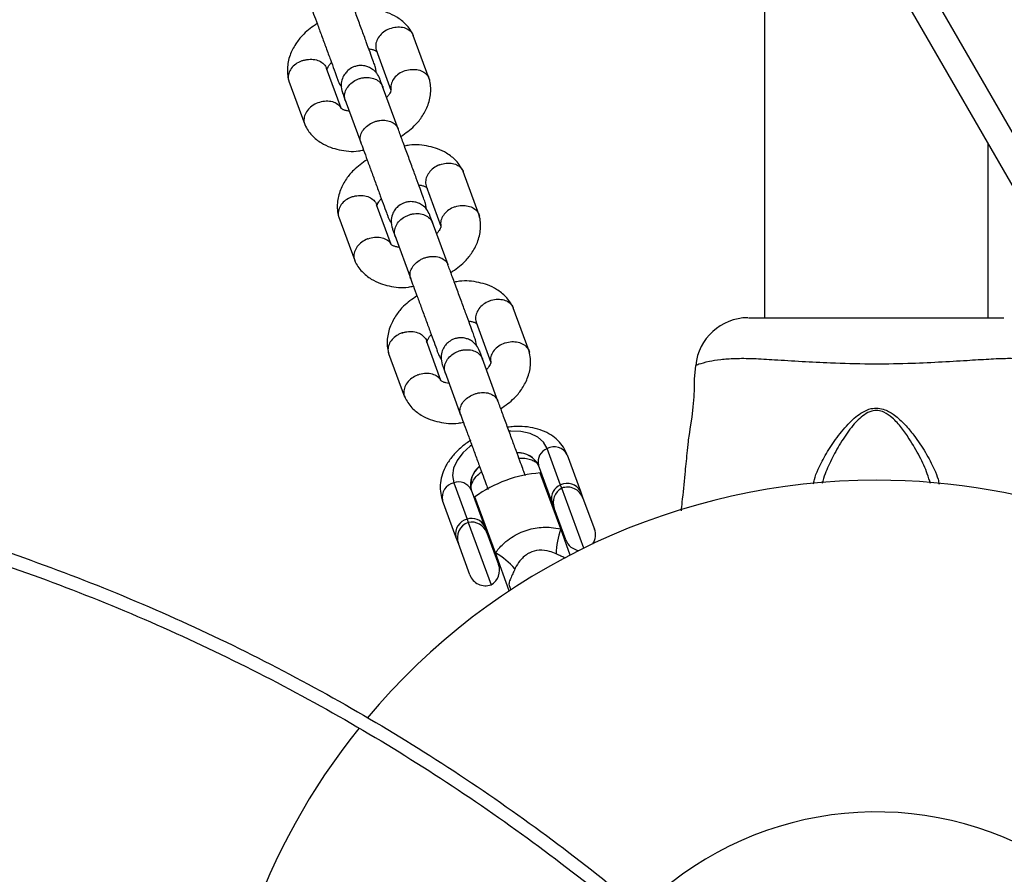
# Model space of a CAD drawing. Units: millimetres. Extents: x -7572 to 7985, y -3372 to 9873.
# Drawn here: x -2565 to -2416, y 4064 to 4193 of the extents above; entities that cross this region are included whole.
import ezdxf

# ---------------------------------------------------------------- set-up
doc = ezdxf.new("R2010")
doc.units = ezdxf.units.MM
doc.layers.add('Toestel 2D', color=7, linetype='Continuous', lineweight=20)

# ---------------------------------------------------------------- blocks, each defined once
blk = doc.blocks.new('BG-8191-RB')
at = {"layer": 'Toestel 2D', "linetype": 'Continuous', "lineweight": 25}
for p, q in [((-2371.42, 4100.26), (-2642.28, 4569.42)), ((-2379.62, 4106.47), (-2644.65, 4565.52)), ((-2452.62, 4232.9), (-2452.62, 4148.22)), ((-2503.13, 4184.22), (-2505.53, 4190.77)), ((-2511.12, 4188.59), (-2508.9, 4182.53)), ((-2516.4, 4179.8), (-2518.6, 4185.78)), ((-2511.07, 4185.1), (-2511.21, 4185.94)), ((-2524.29, 4183.89), (-2521.89, 4177.34)), ((-2507.82, 4176.69), (-2510.16, 4183.07)), ((-2515.79, 4181.01), (-2513.45, 4174.62)), ((-2418.92, 4148.22), (-2418.92, 4174.53)), ((-2495.61, 4163.7), (-2498.01, 4170.25)), ((-2503.6, 4168.07), (-2501.37, 4162.01)), ((-2503.55, 4164.58), (-2503.68, 4165.42)), ((-2508.88, 4159.28), (-2511.07, 4165.26)), ((-2516.77, 4163.37), (-2514.37, 4156.82)), ((-2500.29, 4156.17), (-2502.63, 4162.55)), ((-2508.27, 4160.49), (-2505.93, 4154.1)), ((-2488.08, 4143.18), (-2490.48, 4149.73)), ((-2496.07, 4147.55), (-2493.85, 4141.49)), ((-2455, 4148.22), (-2416.51, 4148.22)), ((-2501.36, 4138.76), (-2503.55, 4144.74)), ((-2496.02, 4144.06), (-2496.16, 4144.9)), ((-2509.25, 4142.85), (-2506.85, 4136.3)), ((-2492.77, 4135.65), (-2495.11, 4142.03)), ((-2462.99, 4141.01), (-2463.19, 4138.94)), ((-2500.74, 4139.97), (-2498.4, 4133.58)), ((-2483.34, 4123), (-2485.36, 4128.5)), ((-2482.35, 4127.57), (-2480.33, 4122.07)), ((-2484.66, 4120.51), (-2486.68, 4126)), ((-2483.31, 4116.37), (-2486.4, 4124.81)), ((-2499.44, 4123.34), (-2497.42, 4117.84)), ((-2483.17, 4122.53), (-2483.34, 4123)), ((-2479.85, 4113.48), (-2483.17, 4122.53)), ((-2496.82, 4122.29), (-2494.8, 4116.79)), ((-2493.16, 4112.76), (-2496.26, 4121.2)), ((-2480.33, 4122.07), (-2479.96, 4121.04)), ((-2479.96, 4121.04), (-2478.24, 4116.35)), ((-2499.11, 4115.18), (-2501.13, 4120.68)), ((-2484.29, 4119.49), (-2484.66, 4120.51)), ((-2484.28, 4119.46), (-2484.42, 4119.41)), ((-2482.54, 4114.73), (-2484.29, 4119.49)), ((-2497.42, 4117.84), (-2497.25, 4117.36)), ((-2497.25, 4117.36), (-2493.81, 4107.97)), ((-2494.8, 4116.79), (-2494.43, 4115.77)), ((-2481.87, 4112.45), (-2483.31, 4116.37)), ((-2498.74, 4114.16), (-2499.11, 4115.18)), ((-2494.43, 4115.77), (-2492.68, 4111.01)), ((-2494.28, 4115.79), (-2494.42, 4115.74)), ((-2497.01, 4109.46), (-2498.74, 4114.16)), ((-2482.7, 4114.71), (-2482.56, 4114.76)), ((-2491.07, 4107.03), (-2493.16, 4112.76)), ((-2492.7, 4111.04), (-2492.55, 4111.1)), ((-2491.01, 4107.6), (-2490.85, 4107.18))]:
    blk.add_line(p, q, dxfattribs=at)
at = {"layer": 'Toestel 2D', "linetype": 'Continuous', "lineweight": 25, "flags": 128}
for points in [[(-2463.19, 4138.94), (-2463.19, 4138.94), (-2463.19, 4138.94), (-2463.19, 4138.5), (-2463.21, 4137.59), (-2463.27, 4136.31), (-2463.4, 4134.81), (-2463.58, 4133.24), (-2463.79, 4131.78), (-2463.97, 4130.59), (-2464.09, 4129.82), (-2464.13, 4129.57), (-2464.13, 4129.57)], [(-2485.36, 4128.5), (-2485.9, 4129.45), (-2486.77, 4130.21), (-2487.93, 4130.76), (-2489.31, 4131.07), (-2490.84, 4131.12), (-2491.07, 4131.1)], [(-2496.74, 4129.03), (-2496.95, 4128.88), (-2498.09, 4127.85), (-2498.94, 4126.72), (-2499.46, 4125.56), (-2499.63, 4124.41), (-2499.44, 4123.34)]]:
    blk.add_lwpolyline(points, dxfattribs=at)
at = {"layer": 'Toestel 2D', "linetype": 'Continuous', "lineweight": 25}
for centre, radius, start, end in [((-2455.02, 4140.22), 8, 90.5569, 174.1695), ((-2484.58, 4126.49), 2.16, 111.1981, 193.0549), ((-2484.34, 4126.48), 2.27, 28.6877, 116.6761), ((-2489.75, 4124.43), 3.45, 27.0732, 91.8072), ((-2489.73, 4124.39), 3.45, 27.0668, 91.7526), ((-2493.46, 4123.08), 3.45, 128.5158, 193.2016), ((-2493.44, 4123.03), 3.45, 128.4612, 193.1952), ((-2485.04, 4105.86), 19, 94.0938, 126.1746), ((-2435.77, 4023.72), 100, 141.2557, 90), ((-2435.77, 4023.72), 100, 90, 140.0962), ((-2498.91, 4121.14), 2.27, 103.5922, 191.5806), ((-2498.74, 4121.3), 2.16, 27.2135, 109.0703), ((-2482.56, 4120.99), 2.16, 111.1981, 193.0549), ((-2481.94, 4120.35), 2.5, 119.3411, 200.1342), ((-2482.32, 4120.98), 2.27, 28.6877, 116.6761), ((-2482.31, 4120.18), 2.5, 20.1342, 110.1342), ((-2496.72, 4115.8), 2.16, 27.2135, 109.0703), ((-2496.89, 4115.64), 2.27, 103.5922, 191.5806), ((-2496.39, 4115.02), 2.5, 110.1342, 200.1342), ((-2496.78, 4114.91), 2.5, 20.1342, 100.9273), ((-2473.34, 4112.62), 10.65, 159.3562, 180.0088), ((-2480.58, 4115.49), 2.5, 327.2892, 20.1342), ((-2480.2, 4115.59), 2.5, 200.1342, 261.5474), ((-2498.34, 4103.46), 10.65, 40.2596, 60.9121), ((-2495.03, 4110.15), 2.5, 299.3411, 20.1342), ((-2494.67, 4110.32), 2.5, 200.1342, 290.1342), ((-2435.77, 4023.72), 50, 270, 135.3243)]:
    blk.add_arc(centre, radius, start, end, dxfattribs=at)
for points, knots in [([(-2511.21, 4185.94), (-2511.24, 4186.03), (-2511.31, 4186.21), (-2511.6, 4187), (-2512.03, 4188.19), (-2512.61, 4189.77), (-2513.3, 4191.65), (-2514.04, 4193.67), (-2514.78, 4195.69), (-2515.17, 4196.76), (-2515.37, 4197.3)], [0, 0, 0, 0, 0.106878, 0.218941, 0.336185, 0.458607, 0.586202, 0.718965, 0.856892, 1, 1, 1, 1]), ([(-2521.01, 4195.24), (-2520.86, 4194.84), (-2520.56, 4194.03), (-2519.99, 4192.48), (-2519.35, 4190.72), (-2518.67, 4188.87), (-2518, 4187.04), (-2517.45, 4185.53), (-2516.91, 4184.08), (-2517.1, 4184.52), (-2516.59, 4183.25), (-2516.36, 4183.02), (-2516.35, 4183.01)], [0, 0, 0, 0, 0.100658, 0.206181, 0.316583, 0.43186, 0.552008, 0.677023, 0.8069, 0.941634, 0.998652, 1, 1, 1, 1]), ([(-2505.55, 4190.83), (-2505.7, 4191.11), (-2506, 4191.68), (-2506.78, 4192.62), (-2507.9, 4193.53), (-2509.33, 4194.22), (-2511.16, 4194.71), (-2512.89, 4194.93), (-2514.13, 4194.66), (-2514.39, 4194.61)], [0, 0, 0, 0, 0.098875, 0.201719, 0.383325, 0.532992, 0.665126, 0.932541, 1, 1, 1, 1]), ([(-2520.02, 4192.55), (-2520.74, 4192.06), (-2521.94, 4191.23), (-2523.22, 4189.63), (-2524.14, 4187.96), (-2524.52, 4186.34), (-2524.53, 4184.97), (-2524.39, 4184.29), (-2524.31, 4183.95)], [0, 0, 0, 0, 0.2293882, 0.3864935, 0.5681477, 0.7746529, 0.8871209, 1, 1, 1, 1]), ([(-2509.1, 4191.79), (-2509.09, 4191.79), (-2508.76, 4191.92), (-2508.09, 4192.08), (-2507.12, 4192.04), (-2506.29, 4191.73), (-2505.8, 4191.27), (-2505.58, 4190.91), (-2505.53, 4190.76), (-2505.52, 4190.73)], [0, 0, 0, 0, 0.008575, 0.223306, 0.438036, 0.652739, 0.867401, 0.973557, 1, 1, 1, 1]), ([(-2509.1, 4191.79), (-2509.11, 4191.78), (-2509.44, 4191.65), (-2510.04, 4191.31), (-2510.74, 4190.62), (-2511.16, 4189.81), (-2511.23, 4189.13), (-2511.17, 4188.71), (-2511.1, 4188.56), (-2511.09, 4188.53)], [0, 0, 0, 0, 0.008575, 0.223309, 0.438042, 0.652763, 0.867436, 0.973585, 1, 1, 1, 1]), ([(-2512.24, 4188.75), (-2512.07, 4188.73), (-2511.67, 4188.67), (-2511.34, 4188.55), (-2511.1, 4188.41), (-2511, 4188.33), (-2510.96, 4188.23), (-2510.94, 4188.2)], [0, 0, 0, 0, 0.2167324, 0.4989634, 0.6992421, 0.9075906, 1, 1, 1, 1]), ([(-2522.23, 4186.97), (-2522.24, 4186.97), (-2522.26, 4186.96), (-2522.33, 4186.94), (-2522.53, 4186.87), (-2523.01, 4186.64), (-2523.66, 4186.16), (-2524.21, 4185.42), (-2524.42, 4184.62), (-2524.39, 4184.08), (-2524.28, 4183.85), (-2524.28, 4183.85)], [0, 0, 0, 0, 0.008575, 0.015064, 0.041028, 0.145209, 0.35575, 0.57044, 0.785094, 0.999707, 1, 1, 1, 1]), ([(-2522.23, 4186.97), (-2522.22, 4186.98), (-2522.19, 4186.99), (-2522.13, 4187.01), (-2521.93, 4187.07), (-2521.41, 4187.18), (-2520.58, 4187.2), (-2519.68, 4186.96), (-2518.99, 4186.47), (-2518.66, 4186.03), (-2518.6, 4185.78), (-2518.6, 4185.78)], [0, 0, 0, 0, 0.008574, 0.015064, 0.041027, 0.145205, 0.355741, 0.570446, 0.785116, 0.999725, 1, 1, 1, 1]), ([(-2518.52, 4185.5), (-2518.53, 4185.55), (-2518.54, 4185.63), (-2518.5, 4185.74), (-2518.43, 4185.92), (-2518.27, 4186.19), (-2518.07, 4186.49), (-2517.9, 4186.66), (-2517.87, 4186.68)], [0, 0, 0, 0, 0.199154, 0.374866, 0.538991, 0.759854, 0.963172, 1, 1, 1, 1]), ([(-2510.58, 4184.24), (-2510.72, 4184.53), (-2510.98, 4185.08), (-2511.61, 4185.66), (-2512.23, 4186.01), (-2512.89, 4186.21), (-2513.52, 4186.26), (-2514.15, 4186.16), (-2514.77, 4185.94), (-2515.35, 4185.56), (-2515.88, 4184.98), (-2516.27, 4184.25), (-2516.48, 4183.26), (-2516.31, 4182.55), (-2516.22, 4182.17)], [0, 0, 0, 0, 0.101712, 0.19068, 0.26541, 0.326423, 0.413221, 0.466403, 0.525397, 0.62016, 0.688387, 0.774057, 0.878615, 1, 1, 1, 1]), ([(-2506.78, 4185.45), (-2506.79, 4185.45), (-2507.12, 4185.33), (-2507.74, 4185.02), (-2508.45, 4184.37), (-2508.87, 4183.6), (-2508.97, 4182.98), (-2508.9, 4182.65), (-2508.89, 4182.58)], [0, 0, 0, 0, 0.009232, 0.2404, 0.471569, 0.702725, 0.933828, 1, 1, 1, 1]), ([(-2506.78, 4185.45), (-2506.76, 4185.46), (-2506.43, 4185.57), (-2505.75, 4185.7), (-2504.77, 4185.62), (-2503.93, 4185.28), (-2503.42, 4184.8), (-2503.17, 4184.38), (-2503.12, 4184.16), (-2503.09, 4184.06)], [0, 0, 0, 0, 0.008105, 0.21105, 0.413995, 0.616914, 0.819795, 0.920124, 1, 1, 1, 1]), ([(-2515.77, 4180.96), (-2515.78, 4180.97), (-2515.87, 4181.23), (-2515.94, 4181.78), (-2515.7, 4182.62), (-2515.15, 4183.38), (-2514.49, 4183.89), (-2513.89, 4184.18), (-2513.42, 4184.34), (-2512.76, 4184.46), (-2511.94, 4184.44), (-2511.07, 4184.15), (-2510.46, 4183.65), (-2510.22, 4183.23), (-2510.14, 4183.04), (-2510.14, 4183.03)], [0, 0, 0, 0, 0.004286, 0.111621, 0.218955, 0.326276, 0.433577, 0.48664, 0.539698, 0.592756, 0.700028, 0.807313, 0.914638, 0.995714, 1, 1, 1, 1]), ([(-2510.07, 4182.85), (-2510.24, 4183.29), (-2510.48, 4183.96), (-2510.59, 4184.26), (-2510.58, 4184.24), (-2510.58, 4184.24)], [0, 0, 0, 0, 0.569658, 0.85563, 1, 1, 1, 1]), ([(-2507.4, 4175.56), (-2506.69, 4176.05), (-2505.49, 4176.88), (-2504.2, 4178.48), (-2503.28, 4180.15), (-2502.9, 4181.77), (-2502.89, 4183.14), (-2503.04, 4183.82), (-2503.11, 4184.16)], [0, 0, 0, 0, 0.22939, 0.386495, 0.568149, 0.774654, 0.887122, 1, 1, 1, 1]), ([(-2516.22, 4182.17), (-2516.22, 4182.18), (-2516.22, 4182.19), (-2516.11, 4181.89), (-2515.87, 4181.22), (-2515.71, 4180.78)], [0, 0, 0, 0, 0.14437, 0.430342, 1, 1, 1, 1]), ([(-2508.9, 4182.61), (-2508.9, 4182.56), (-2508.88, 4182.48), (-2508.92, 4182.37), (-2508.99, 4182.19), (-2509.15, 4181.92), (-2509.36, 4181.62), (-2509.53, 4181.45), (-2509.55, 4181.43)], [0, 0, 0, 0, 0.199155, 0.374867, 0.538991, 0.759853, 0.963169, 1, 1, 1, 1]), ([(-2519.91, 4180.64), (-2519.92, 4180.63), (-2520.24, 4180.5), (-2520.85, 4180.16), (-2521.54, 4179.47), (-2521.97, 4178.66), (-2522.04, 4177.98), (-2521.96, 4177.49), (-2521.86, 4177.28), (-2521.82, 4177.19)], [0, 0, 0, 0, 0.008098, 0.210881, 0.413663, 0.616419, 0.819137, 0.919386, 1, 1, 1, 1]), ([(-2519.91, 4180.64), (-2519.89, 4180.64), (-2519.57, 4180.77), (-2518.9, 4180.93), (-2517.93, 4180.89), (-2517.11, 4180.58), (-2516.65, 4180.2), (-2516.51, 4179.94), (-2516.49, 4179.9)], [0, 0, 0, 0, 0.009535, 0.248296, 0.487058, 0.725805, 0.9645, 1, 1, 1, 1]), ([(-2515.18, 4179.36), (-2515.36, 4179.38), (-2515.75, 4179.44), (-2516.09, 4179.56), (-2516.32, 4179.7), (-2516.42, 4179.78), (-2516.47, 4179.88), (-2516.48, 4179.91)], [0, 0, 0, 0, 0.216755, 0.499018, 0.699319, 0.907691, 1, 1, 1, 1]), ([(-2521.87, 4177.28), (-2521.72, 4177), (-2521.42, 4176.43), (-2520.65, 4175.49), (-2519.52, 4174.58), (-2518.09, 4173.89), (-2516.26, 4173.4), (-2514.54, 4173.18), (-2513.29, 4173.45), (-2513.04, 4173.5)], [0, 0, 0, 0, 0.098875, 0.201719, 0.383325, 0.532993, 0.665126, 0.932542, 1, 1, 1, 1]), ([(-2513.45, 4174.62), (-2513.45, 4174.63), (-2513.54, 4174.88), (-2513.6, 4175.4), (-2513.35, 4176.2), (-2512.79, 4176.93), (-2512.12, 4177.42), (-2511.52, 4177.71), (-2511.04, 4177.87), (-2510.39, 4178), (-2509.58, 4178), (-2508.72, 4177.73), (-2508.12, 4177.27), (-2507.89, 4176.88), (-2507.82, 4176.7), (-2507.82, 4176.69)], [0, 0, 0, 0, 0.004287, 0.111621, 0.218955, 0.326276, 0.433577, 0.48664, 0.539698, 0.592756, 0.700028, 0.807313, 0.914638, 0.995713, 1, 1, 1, 1]), ([(-2503.68, 4165.42), (-2503.72, 4165.51), (-2503.78, 4165.69), (-2504.07, 4166.48), (-2504.51, 4167.67), (-2505.09, 4169.25), (-2505.78, 4171.13), (-2506.52, 4173.15), (-2507.26, 4175.17), (-2507.65, 4176.24), (-2507.85, 4176.78)], [0, 0, 0, 0, 0.106878, 0.218941, 0.336185, 0.458607, 0.586202, 0.718965, 0.856892, 1, 1, 1, 1]), ([(-2513.48, 4174.72), (-2513.34, 4174.32), (-2513.04, 4173.51), (-2512.47, 4171.96), (-2511.83, 4170.2), (-2511.15, 4168.35), (-2510.48, 4166.52), (-2509.92, 4165.01), (-2509.39, 4163.56), (-2509.57, 4164), (-2509.07, 4162.72), (-2508.83, 4162.5), (-2508.83, 4162.49)], [0, 0, 0, 0, 0.100658, 0.206181, 0.316583, 0.43186, 0.552008, 0.677023, 0.8069, 0.941634, 0.998652, 1, 1, 1, 1]), ([(-2498.03, 4170.31), (-2498.18, 4170.59), (-2498.48, 4171.16), (-2499.25, 4172.1), (-2500.38, 4173.01), (-2501.81, 4173.7), (-2503.64, 4174.19), (-2505.36, 4174.41), (-2506.61, 4174.14), (-2506.86, 4174.09)], [0, 0, 0, 0, 0.098875, 0.201719, 0.383325, 0.532992, 0.665126, 0.932541, 1, 1, 1, 1]), ([(-2512.5, 4172.03), (-2513.21, 4171.54), (-2514.41, 4170.71), (-2515.7, 4169.11), (-2516.62, 4167.44), (-2517, 4165.82), (-2517.01, 4164.45), (-2516.86, 4163.77), (-2516.79, 4163.43)], [0, 0, 0, 0, 0.229388, 0.386493, 0.568148, 0.774653, 0.887121, 1, 1, 1, 1]), ([(-2501.58, 4171.27), (-2501.59, 4171.26), (-2501.91, 4171.13), (-2502.52, 4170.79), (-2503.21, 4170.1), (-2503.64, 4169.29), (-2503.71, 4168.61), (-2503.65, 4168.19), (-2503.58, 4168.04), (-2503.57, 4168.01)], [0, 0, 0, 0, 0.008575, 0.223309, 0.438042, 0.652763, 0.867436, 0.973585, 1, 1, 1, 1]), ([(-2501.58, 4171.27), (-2501.56, 4171.27), (-2501.24, 4171.4), (-2500.56, 4171.56), (-2499.6, 4171.52), (-2498.77, 4171.21), (-2498.28, 4170.75), (-2498.05, 4170.39), (-2498.01, 4170.24), (-2498, 4170.21)], [0, 0, 0, 0, 0.008575, 0.223306, 0.438036, 0.652739, 0.867401, 0.973557, 1, 1, 1, 1]), ([(-2504.72, 4168.23), (-2504.54, 4168.21), (-2504.15, 4168.15), (-2503.81, 4168.03), (-2503.58, 4167.89), (-2503.48, 4167.81), (-2503.43, 4167.71), (-2503.42, 4167.68)], [0, 0, 0, 0, 0.2167324, 0.4989634, 0.6992421, 0.9075906, 1, 1, 1, 1]), ([(-2514.71, 4166.45), (-2514.72, 4166.45), (-2514.74, 4166.44), (-2514.8, 4166.42), (-2515, 4166.34), (-2515.48, 4166.12), (-2516.14, 4165.64), (-2516.68, 4164.9), (-2516.9, 4164.1), (-2516.87, 4163.56), (-2516.76, 4163.33), (-2516.76, 4163.33)], [0, 0, 0, 0, 0.008575, 0.015064, 0.041028, 0.145209, 0.35575, 0.57044, 0.785094, 0.999707, 1, 1, 1, 1]), ([(-2514.71, 4166.45), (-2514.69, 4166.46), (-2514.67, 4166.47), (-2514.61, 4166.49), (-2514.41, 4166.55), (-2513.88, 4166.66), (-2513.06, 4166.68), (-2512.16, 4166.44), (-2511.46, 4165.95), (-2511.14, 4165.51), (-2511.07, 4165.26), (-2511.07, 4165.26)], [0, 0, 0, 0, 0.008574, 0.015064, 0.041027, 0.145205, 0.355741, 0.570446, 0.785116, 0.999725, 1, 1, 1, 1]), ([(-2511, 4164.98), (-2511, 4165.03), (-2511.02, 4165.11), (-2510.98, 4165.22), (-2510.91, 4165.4), (-2510.75, 4165.67), (-2510.54, 4165.97), (-2510.37, 4166.14), (-2510.35, 4166.16)], [0, 0, 0, 0, 0.199154, 0.374866, 0.538991, 0.759854, 0.963172, 1, 1, 1, 1]), ([(-2503.06, 4163.72), (-2503.2, 4164.01), (-2503.46, 4164.56), (-2504.09, 4165.14), (-2504.7, 4165.49), (-2505.37, 4165.69), (-2506, 4165.74), (-2506.63, 4165.64), (-2507.25, 4165.42), (-2507.83, 4165.04), (-2508.36, 4164.46), (-2508.74, 4163.73), (-2508.96, 4162.74), (-2508.79, 4162.03), (-2508.69, 4161.65)], [0, 0, 0, 0, 0.101712, 0.19068, 0.26541, 0.326423, 0.413221, 0.466403, 0.525397, 0.62016, 0.688387, 0.774057, 0.878615, 1, 1, 1, 1]), ([(-2508.25, 4160.44), (-2508.25, 4160.45), (-2508.35, 4160.71), (-2508.41, 4161.26), (-2508.18, 4162.1), (-2507.63, 4162.86), (-2506.97, 4163.37), (-2506.37, 4163.66), (-2505.89, 4163.82), (-2505.24, 4163.94), (-2504.42, 4163.92), (-2503.54, 4163.63), (-2502.94, 4163.13), (-2502.69, 4162.71), (-2502.62, 4162.51), (-2502.62, 4162.5)], [0, 0, 0, 0, 0.004286, 0.111621, 0.218955, 0.326276, 0.433577, 0.48664, 0.539698, 0.592756, 0.700028, 0.807313, 0.914638, 0.995714, 1, 1, 1, 1]), ([(-2499.25, 4164.93), (-2499.26, 4164.93), (-2499.6, 4164.81), (-2500.21, 4164.5), (-2500.92, 4163.85), (-2501.35, 4163.08), (-2501.45, 4162.45), (-2501.38, 4162.13), (-2501.36, 4162.06)], [0, 0, 0, 0, 0.009232, 0.2404, 0.471569, 0.702725, 0.933828, 1, 1, 1, 1]), ([(-2499.25, 4164.93), (-2499.24, 4164.94), (-2498.91, 4165.05), (-2498.22, 4165.18), (-2497.25, 4165.1), (-2496.4, 4164.76), (-2495.9, 4164.28), (-2495.65, 4163.86), (-2495.59, 4163.63), (-2495.57, 4163.54)], [0, 0, 0, 0, 0.008105, 0.21105, 0.413995, 0.616914, 0.819795, 0.920124, 1, 1, 1, 1]), ([(-2502.55, 4162.33), (-2502.71, 4162.77), (-2502.96, 4163.43), (-2503.07, 4163.74), (-2503.06, 4163.72), (-2503.06, 4163.72)], [0, 0, 0, 0, 0.569658, 0.85563, 1, 1, 1, 1]), ([(-2499.88, 4155.04), (-2499.16, 4155.53), (-2497.96, 4156.36), (-2496.68, 4157.96), (-2495.76, 4159.63), (-2495.38, 4161.25), (-2495.37, 4162.62), (-2495.51, 4163.3), (-2495.59, 4163.64)], [0, 0, 0, 0, 0.2293896, 0.3864948, 0.5681488, 0.7746539, 0.8871219, 1, 1, 1, 1]), ([(-2508.69, 4161.65), (-2508.69, 4161.66), (-2508.7, 4161.67), (-2508.59, 4161.37), (-2508.35, 4160.7), (-2508.18, 4160.26)], [0, 0, 0, 0, 0.14437, 0.430342, 1, 1, 1, 1]), ([(-2501.38, 4162.09), (-2501.37, 4162.04), (-2501.36, 4161.96), (-2501.4, 4161.85), (-2501.47, 4161.67), (-2501.63, 4161.4), (-2501.83, 4161.1), (-2502, 4160.93), (-2502.03, 4160.91)], [0, 0, 0, 0, 0.199155, 0.374867, 0.538991, 0.759853, 0.963169, 1, 1, 1, 1]), ([(-2512.38, 4160.12), (-2512.4, 4160.11), (-2512.72, 4159.98), (-2513.33, 4159.64), (-2514.02, 4158.95), (-2514.44, 4158.14), (-2514.52, 4157.46), (-2514.44, 4156.97), (-2514.34, 4156.76), (-2514.29, 4156.67)], [0, 0, 0, 0, 0.008098, 0.210881, 0.413663, 0.616419, 0.819137, 0.919386, 1, 1, 1, 1]), ([(-2512.38, 4160.12), (-2512.37, 4160.12), (-2512.05, 4160.25), (-2511.37, 4160.41), (-2510.41, 4160.37), (-2509.59, 4160.06), (-2509.13, 4159.68), (-2508.99, 4159.42), (-2508.97, 4159.38)], [0, 0, 0, 0, 0.009535, 0.248296, 0.487058, 0.725805, 0.9645, 1, 1, 1, 1]), ([(-2507.66, 4158.84), (-2507.83, 4158.86), (-2508.23, 4158.92), (-2508.56, 4159.04), (-2508.8, 4159.18), (-2508.9, 4159.26), (-2508.94, 4159.36), (-2508.96, 4159.39)], [0, 0, 0, 0, 0.216755, 0.499018, 0.699319, 0.907691, 1, 1, 1, 1]), ([(-2514.35, 4156.76), (-2514.2, 4156.48), (-2513.9, 4155.91), (-2513.12, 4154.97), (-2512, 4154.06), (-2510.57, 4153.37), (-2508.74, 4152.88), (-2507.01, 4152.66), (-2505.77, 4152.93), (-2505.51, 4152.98)], [0, 0, 0, 0, 0.0988751, 0.2017193, 0.3833254, 0.5329927, 0.665126, 0.932542, 1, 1, 1, 1]), ([(-2505.93, 4154.1), (-2505.93, 4154.11), (-2506.02, 4154.36), (-2506.07, 4154.88), (-2505.82, 4155.67), (-2505.27, 4156.41), (-2504.6, 4156.9), (-2504, 4157.19), (-2503.52, 4157.35), (-2502.87, 4157.48), (-2502.05, 4157.48), (-2501.19, 4157.21), (-2500.6, 4156.75), (-2500.36, 4156.36), (-2500.3, 4156.18), (-2500.29, 4156.17)], [0, 0, 0, 0, 0.004287, 0.111621, 0.218955, 0.326276, 0.433577, 0.48664, 0.539698, 0.592756, 0.700028, 0.807313, 0.914638, 0.995713, 1, 1, 1, 1]), ([(-2496.16, 4144.9), (-2496.19, 4144.99), (-2496.26, 4145.17), (-2496.55, 4145.96), (-2496.99, 4147.15), (-2497.56, 4148.73), (-2498.25, 4150.6), (-2498.99, 4152.63), (-2499.74, 4154.65), (-2500.13, 4155.72), (-2500.33, 4156.26)], [0, 0, 0, 0, 0.106878, 0.218941, 0.336185, 0.458607, 0.586202, 0.718965, 0.856892, 1, 1, 1, 1]), ([(-2505.96, 4154.2), (-2505.82, 4153.8), (-2505.52, 4152.99), (-2504.95, 4151.43), (-2504.3, 4149.68), (-2503.62, 4147.82), (-2502.95, 4146), (-2502.4, 4144.49), (-2501.87, 4143.04), (-2502.05, 4143.48), (-2501.55, 4142.2), (-2501.31, 4141.98), (-2501.31, 4141.97)], [0, 0, 0, 0, 0.100658, 0.206181, 0.316583, 0.43186, 0.552008, 0.677023, 0.8069, 0.941634, 0.998652, 1, 1, 1, 1]), ([(-2490.51, 4149.79), (-2490.66, 4150.07), (-2490.96, 4150.64), (-2491.73, 4151.58), (-2492.85, 4152.49), (-2494.28, 4153.18), (-2496.11, 4153.67), (-2497.84, 4153.88), (-2499.09, 4153.62), (-2499.34, 4153.57)], [0, 0, 0, 0, 0.098875, 0.201719, 0.383325, 0.532992, 0.665126, 0.932541, 1, 1, 1, 1]), ([(-2504.98, 4151.51), (-2505.69, 4151.02), (-2506.89, 4150.19), (-2508.18, 4148.59), (-2509.09, 4146.92), (-2509.48, 4145.3), (-2509.49, 4143.93), (-2509.34, 4143.25), (-2509.27, 4142.91)], [0, 0, 0, 0, 0.229388, 0.386493, 0.568148, 0.774653, 0.887121, 1, 1, 1, 1]), ([(-2494.05, 4150.75), (-2494.06, 4150.74), (-2494.39, 4150.61), (-2495, 4150.27), (-2495.69, 4149.58), (-2496.11, 4148.77), (-2496.18, 4148.09), (-2496.12, 4147.66), (-2496.06, 4147.52), (-2496.04, 4147.49)], [0, 0, 0, 0, 0.008575, 0.223309, 0.438042, 0.652763, 0.867436, 0.973585, 1, 1, 1, 1]), ([(-2494.05, 4150.75), (-2494.04, 4150.75), (-2493.71, 4150.88), (-2493.04, 4151.04), (-2492.08, 4151), (-2491.24, 4150.69), (-2490.75, 4150.23), (-2490.53, 4149.87), (-2490.49, 4149.72), (-2490.48, 4149.69)], [0, 0, 0, 0, 0.008575, 0.223306, 0.438036, 0.652739, 0.867401, 0.973557, 1, 1, 1, 1]), ([(-2497.19, 4147.71), (-2497.02, 4147.69), (-2496.63, 4147.63), (-2496.29, 4147.5), (-2496.07, 4147.38), (-2495.99, 4147.3), (-2495.96, 4147.26)], [0, 0, 0, 0, 0.247811, 0.570513, 0.799511, 1, 1, 1, 1]), ([(-2507.18, 4145.93), (-2507.17, 4145.94), (-2507.15, 4145.94), (-2507.09, 4145.96), (-2506.88, 4146.03), (-2506.36, 4146.14), (-2505.54, 4146.16), (-2504.63, 4145.92), (-2503.94, 4145.43), (-2503.61, 4144.99), (-2503.55, 4144.74), (-2503.55, 4144.74)], [0, 0, 0, 0, 0.0085745, 0.015064, 0.0410273, 0.1452052, 0.3557411, 0.5704458, 0.7851158, 0.999725, 1, 1, 1, 1]), ([(-2507.18, 4145.93), (-2507.2, 4145.93), (-2507.22, 4145.92), (-2507.28, 4145.9), (-2507.48, 4145.82), (-2507.96, 4145.6), (-2508.61, 4145.12), (-2509.16, 4144.38), (-2509.38, 4143.58), (-2509.35, 4143.04), (-2509.23, 4142.81), (-2509.23, 4142.81)], [0, 0, 0, 0, 0.008575, 0.015064, 0.041028, 0.145209, 0.35575, 0.57044, 0.785094, 0.999707, 1, 1, 1, 1]), ([(-2503.47, 4144.46), (-2503.48, 4144.51), (-2503.49, 4144.59), (-2503.45, 4144.7), (-2503.38, 4144.87), (-2503.22, 4145.15), (-2503.02, 4145.45), (-2502.85, 4145.62), (-2502.82, 4145.64)], [0, 0, 0, 0, 0.199154, 0.374866, 0.538991, 0.759854, 0.963172, 1, 1, 1, 1]), ([(-2495.54, 4143.2), (-2495.68, 4143.49), (-2495.94, 4144.04), (-2496.56, 4144.62), (-2497.18, 4144.97), (-2497.85, 4145.17), (-2498.47, 4145.21), (-2499.11, 4145.11), (-2499.72, 4144.9), (-2500.31, 4144.52), (-2500.83, 4143.93), (-2501.22, 4143.21), (-2501.44, 4142.22), (-2501.26, 4141.51), (-2501.17, 4141.13)], [0, 0, 0, 0, 0.101712, 0.19068, 0.26541, 0.326423, 0.413221, 0.466403, 0.525397, 0.62016, 0.688387, 0.774057, 0.878615, 1, 1, 1, 1]), ([(-2491.73, 4144.41), (-2491.72, 4144.41), (-2491.39, 4144.53), (-2490.7, 4144.66), (-2489.72, 4144.58), (-2488.88, 4144.23), (-2488.38, 4143.76), (-2488.13, 4143.34), (-2488.07, 4143.11), (-2488.04, 4143.02)], [0, 0, 0, 0, 0.008105, 0.21105, 0.413995, 0.616914, 0.819795, 0.920124, 1, 1, 1, 1]), ([(-2500.73, 4139.92), (-2500.73, 4139.93), (-2500.82, 4140.19), (-2500.89, 4140.74), (-2500.65, 4141.58), (-2500.11, 4142.34), (-2499.45, 4142.85), (-2498.84, 4143.14), (-2498.37, 4143.3), (-2497.72, 4143.42), (-2496.89, 4143.4), (-2496.02, 4143.11), (-2495.41, 4142.61), (-2495.17, 4142.19), (-2495.1, 4141.99), (-2495.09, 4141.98)], [0, 0, 0, 0, 0.004286, 0.111621, 0.218955, 0.326276, 0.433577, 0.48664, 0.539698, 0.592756, 0.700028, 0.807313, 0.914638, 0.995714, 1, 1, 1, 1]), ([(-2495.03, 4141.81), (-2495.19, 4142.25), (-2495.43, 4142.91), (-2495.54, 4143.22), (-2495.54, 4143.2), (-2495.54, 4143.2)], [0, 0, 0, 0, 0.569658, 0.85563, 1, 1, 1, 1]), ([(-2491.73, 4144.41), (-2491.74, 4144.41), (-2492.07, 4144.29), (-2492.69, 4143.98), (-2493.4, 4143.33), (-2493.83, 4142.56), (-2493.93, 4141.93), (-2493.86, 4141.61), (-2493.84, 4141.54)], [0, 0, 0, 0, 0.009232, 0.2404, 0.471569, 0.702725, 0.933828, 1, 1, 1, 1]), ([(-2492.35, 4134.52), (-2491.64, 4135.01), (-2490.44, 4135.84), (-2489.15, 4137.44), (-2488.24, 4139.11), (-2487.85, 4140.73), (-2487.84, 4142.09), (-2487.99, 4142.78), (-2488.06, 4143.12)], [0, 0, 0, 0, 0.22939, 0.386495, 0.568149, 0.774654, 0.887122, 1, 1, 1, 1]), ([(-2408.55, 4141.01), (-2408.57, 4141.02), (-2408.62, 4141.04), (-2409.13, 4141.23), (-2410.16, 4141.55), (-2411.85, 4141.84), (-2413.85, 4142.01), (-2416.04, 4142.08), (-2418.79, 4141.95), (-2422.27, 4141.73), (-2426.38, 4141.48), (-2431.33, 4141.27), (-2436.83, 4141.19), (-2442.21, 4141.34), (-2447.03, 4141.58), (-2450.94, 4141.84), (-2454.34, 4142.04), (-2457.07, 4142.07), (-2459.3, 4141.88), (-2461.29, 4141.59), (-2462.69, 4141.13), (-2462.87, 4141.06), (-2462.95, 4141.03)], [0, 0, 0, 0, 0.037365, 0.075101, 0.125101, 0.176554, 0.212652, 0.249368, 0.292694, 0.337146, 0.391312, 0.446982, 0.514224, 0.583562, 0.635948, 0.689718, 0.734838, 0.781286, 0.824583, 0.868912, 0.935477, 1, 1, 1, 1]), ([(-2501.17, 4141.13), (-2501.17, 4141.14), (-2501.18, 4141.15), (-2501.07, 4140.85), (-2500.82, 4140.18), (-2500.66, 4139.74)], [0, 0, 0, 0, 0.14437, 0.430342, 1, 1, 1, 1]), ([(-2493.86, 4141.57), (-2493.85, 4141.52), (-2493.84, 4141.44), (-2493.88, 4141.33), (-2493.95, 4141.15), (-2494.11, 4140.88), (-2494.31, 4140.58), (-2494.48, 4140.41), (-2494.51, 4140.39)], [0, 0, 0, 0, 0.199155, 0.374867, 0.538991, 0.759853, 0.963169, 1, 1, 1, 1]), ([(-2462.95, 4141.03), (-2462.97, 4141.02), (-2462.99, 4141.01), (-2462.99, 4141.01), (-2462.99, 4141.01)], [0, 0, 0, 0, 0.999611, 1, 1, 1, 1]), ([(-2504.86, 4139.6), (-2504.87, 4139.59), (-2505.2, 4139.46), (-2505.8, 4139.12), (-2506.5, 4138.43), (-2506.92, 4137.62), (-2507, 4136.94), (-2506.91, 4136.45), (-2506.81, 4136.24), (-2506.77, 4136.15)], [0, 0, 0, 0, 0.008098, 0.210881, 0.413663, 0.616419, 0.819137, 0.919386, 1, 1, 1, 1]), ([(-2504.86, 4139.6), (-2504.85, 4139.6), (-2504.52, 4139.73), (-2503.85, 4139.89), (-2502.88, 4139.85), (-2502.06, 4139.53), (-2501.6, 4139.16), (-2501.46, 4138.9), (-2501.45, 4138.86)], [0, 0, 0, 0, 0.009535, 0.248296, 0.487058, 0.725805, 0.9645, 1, 1, 1, 1]), ([(-2500.14, 4138.32), (-2500.31, 4138.34), (-2500.7, 4138.4), (-2501.04, 4138.52), (-2501.27, 4138.66), (-2501.37, 4138.74), (-2501.42, 4138.84), (-2501.43, 4138.87)], [0, 0, 0, 0, 0.216755, 0.499018, 0.699319, 0.907691, 1, 1, 1, 1]), ([(-2506.82, 4136.24), (-2506.67, 4135.96), (-2506.37, 4135.39), (-2505.6, 4134.45), (-2504.48, 4133.54), (-2503.05, 4132.85), (-2501.22, 4132.36), (-2499.49, 4132.14), (-2498.24, 4132.41), (-2497.99, 4132.46)], [0, 0, 0, 0, 0.098875, 0.201719, 0.383325, 0.532993, 0.665126, 0.932542, 1, 1, 1, 1]), ([(-2498.4, 4133.58), (-2498.41, 4133.59), (-2498.49, 4133.83), (-2498.55, 4134.36), (-2498.3, 4135.15), (-2497.74, 4135.89), (-2497.08, 4136.38), (-2496.47, 4136.67), (-2496, 4136.83), (-2495.35, 4136.96), (-2494.53, 4136.96), (-2493.67, 4136.69), (-2493.08, 4136.23), (-2492.84, 4135.84), (-2492.77, 4135.66), (-2492.77, 4135.65)], [0, 0, 0, 0, 0.004287, 0.111621, 0.218955, 0.326276, 0.433577, 0.48664, 0.539698, 0.592756, 0.700028, 0.807313, 0.914638, 0.995713, 1, 1, 1, 1]), ([(-2488.64, 4124.38), (-2488.67, 4124.47), (-2488.74, 4124.65), (-2489.03, 4125.44), (-2489.46, 4126.63), (-2490.04, 4128.21), (-2490.73, 4130.08), (-2491.47, 4132.11), (-2492.21, 4134.13), (-2492.6, 4135.2), (-2492.8, 4135.74)], [0, 0, 0, 0, 0.106878, 0.218941, 0.336185, 0.458607, 0.586202, 0.718965, 0.856892, 1, 1, 1, 1]), ([(-2445.22, 4123.16), (-2445.18, 4123.37), (-2445.07, 4124.07), (-2444.44, 4125.61), (-2443.34, 4127.75), (-2441.74, 4130.15), (-2439.95, 4132.33), (-2438.2, 4133.87), (-2436.66, 4134.55), (-2435.48, 4134.64), (-2434.24, 4134.34), (-2432.84, 4133.48), (-2431.4, 4132.12), (-2429.84, 4130.19), (-2428.28, 4127.9), (-2427.12, 4125.66), (-2426.47, 4124.07), (-2426.34, 4123.36), (-2426.3, 4123.12)], [0, 0, 0, 0, 0.029409, 0.094786, 0.186056, 0.277433, 0.366146, 0.43856, 0.477604, 0.507043, 0.536362, 0.583757, 0.646045, 0.708574, 0.806631, 0.90456, 0.96705, 1, 1, 1, 1]), ([(-2427.59, 4123.21), (-2427.74, 4123.7), (-2428.13, 4125), (-2429.18, 4127.29), (-2430.55, 4129.64), (-2431.92, 4131.64), (-2433.17, 4133.04), (-2434.41, 4133.95), (-2435.51, 4134.27), (-2436.57, 4134.18), (-2437.94, 4133.45), (-2439.46, 4131.85), (-2441.02, 4129.61), (-2442.42, 4127.13), (-2443.41, 4124.96), (-2443.79, 4123.72), (-2443.93, 4123.23)], [0, 0, 0, 0, 0.064183, 0.171955, 0.279844, 0.347381, 0.414642, 0.463582, 0.492761, 0.521791, 0.561343, 0.638067, 0.734694, 0.835261, 0.935728, 1, 1, 1, 1]), ([(-2498.44, 4133.68), (-2498.29, 4133.28), (-2497.99, 4132.47), (-2497.42, 4130.91), (-2496.78, 4129.16), (-2496.1, 4127.3), (-2495.43, 4125.49), (-2494.86, 4123.92), (-2494.42, 4122.72), (-2494.32, 4122.45), (-2494.27, 4122.31)], [0, 0, 0, 0, 0.106897, 0.218961, 0.336206, 0.458628, 0.586223, 0.718987, 0.856914, 1, 1, 1, 1]), ([(-2482.35, 4127.57), (-2482.47, 4127.85), (-2482.77, 4128.54), (-2483.49, 4129.51), (-2484.51, 4130.4), (-2485.73, 4131.09), (-2487.14, 4131.58), (-2488.72, 4131.83), (-2490.13, 4131.87), (-2491.01, 4131.74), (-2491.32, 4131.7)], [0, 0, 0, 0, 0.09284, 0.223916, 0.355241, 0.489903, 0.629623, 0.774101, 0.92147, 1, 1, 1, 1]), ([(-2496.86, 4129.71), (-2496.92, 4129.67), (-2497.51, 4129.35), (-2498.47, 4128.56), (-2499.68, 4127.35), (-2500.58, 4126.04), (-2501.18, 4124.69), (-2501.48, 4123.37), (-2501.49, 4122.06), (-2501.3, 4121.17), (-2501.15, 4120.73), (-2501.13, 4120.68)], [0, 0, 0, 0, 0.018352, 0.166814, 0.316848, 0.468424, 0.603717, 0.734161, 0.860554, 0.984859, 1, 1, 1, 1]), ([(-2464.13, 4129.57), (-2464.19, 4128.97), (-2464.35, 4127.33), (-2464.66, 4124.27), (-2464.94, 4121.38), (-2465.14, 4119.54), (-2465.18, 4119.11)], [0, 0, 0, 0, 0.171119, 0.471587, 0.875171, 1, 1, 1, 1]), ([(-2489.62, 4127.07), (-2489.41, 4127.07), (-2488.82, 4127.08), (-2488.02, 4126.92), (-2487.31, 4126.64), (-2486.88, 4126.32), (-2486.72, 4126.11), (-2486.68, 4126), (-2486.66, 4125.96)], [0, 0, 0, 0, 0.113016, 0.308491, 0.501771, 0.696867, 0.903171, 1, 1, 1, 1]), ([(-2496.8, 4122.24), (-2496.81, 4122.28), (-2496.85, 4122.4), (-2496.86, 4122.67), (-2496.74, 4123.21), (-2496.36, 4123.89), (-2495.85, 4124.53), (-2495.4, 4124.88), (-2495.26, 4125)], [0, 0, 0, 0, 0.099832, 0.309805, 0.501047, 0.705006, 0.902122, 1, 1, 1, 1]), ([(-2493.16, 4112.76), (-2493.13, 4112.81), (-2492.74, 4113.34), (-2491.68, 4114.49), (-2489.68, 4115.83), (-2487.22, 4116.6), (-2485.04, 4116.71), (-2483.79, 4116.47), (-2483.31, 4116.37)], [0, 0, 0, 0, 0.017589, 0.183015, 0.423548, 0.650617, 0.864474, 1, 1, 1, 1]), ([(-2483.99, 4112.62), (-2484.32, 4112.76), (-2485.14, 4113.1), (-2486.54, 4113.26), (-2487.61, 4112.98), (-2488.56, 4112.49), (-2489.07, 4112.06), (-2489.72, 4111.28), (-2490, 4110.81), (-2490.2, 4110.38), (-2490.22, 4110.34)], [0, 0, 0, 0, 0.1436773, 0.3566206, 0.5510095, 0.5723222, 0.7863689, 0.8076489, 0.9809579, 1, 1, 1, 1]), ([(-2482.62, 4111.98), (-2482.78, 4112.05), (-2483.11, 4112.21), (-2483.62, 4112.45), (-2483.92, 4112.59), (-2483.99, 4112.62)], [0, 0, 0, 0, 0.430113, 0.869752, 1, 1, 1, 1]), ([(-2490.22, 4110.34), (-2490.33, 4110.09), (-2490.51, 4109.71), (-2490.81, 4109.07), (-2491.06, 4108.43), (-2491.17, 4108.12), (-2491.04, 4107.69), (-2491.01, 4107.6)], [0, 0, 0, 0, 0.182792, 0.290895, 0.567186, 0.905175, 1, 1, 1, 1])]:
    blk.add_open_spline(points, degree=3, knots=knots, dxfattribs=at)
for points in [[(-2700.53, 4127.3), (-2694.88, 4127.88), (-2683.58, 4129.03), (-2666.54, 4129.53), (-2649.5, 4129.15), (-2632.5, 4127.78), (-2615.62, 4125.47), (-2598.89, 4122.2), (-2582.37, 4118), (-2566.11, 4112.87), (-2550.17, 4106.83), (-2534.6, 4099.91), (-2519.44, 4092.11), (-2504.74, 4083.48), (-2490.55, 4074.03), (-2476.94, 4063.78), (-2463.87, 4052.83), (-2455.7, 4044.93), (-2451.62, 4040.98)], [(-2700.3, 4125.32), (-2694.68, 4125.89), (-2683.46, 4127.03), (-2666.53, 4127.53), (-2649.6, 4127.15), (-2632.72, 4125.79), (-2615.95, 4123.49), (-2599.33, 4120.25), (-2582.92, 4116.07), (-2566.77, 4110.98), (-2550.93, 4104.98), (-2535.46, 4098.1), (-2520.4, 4090.36), (-2505.81, 4081.78), (-2491.71, 4072.39), (-2478.18, 4062.22), (-2465.2, 4051.34), (-2457.09, 4043.49), (-2453.03, 4039.57)]]:
    blk.add_open_spline(points, degree=3, dxfattribs=at)

msp = doc.modelspace()

# ---------------------------------------------------------------- block references
msp.add_blockref('BG-8191-RB', (0, 0))

doc.saveas('drawing.dxf')
